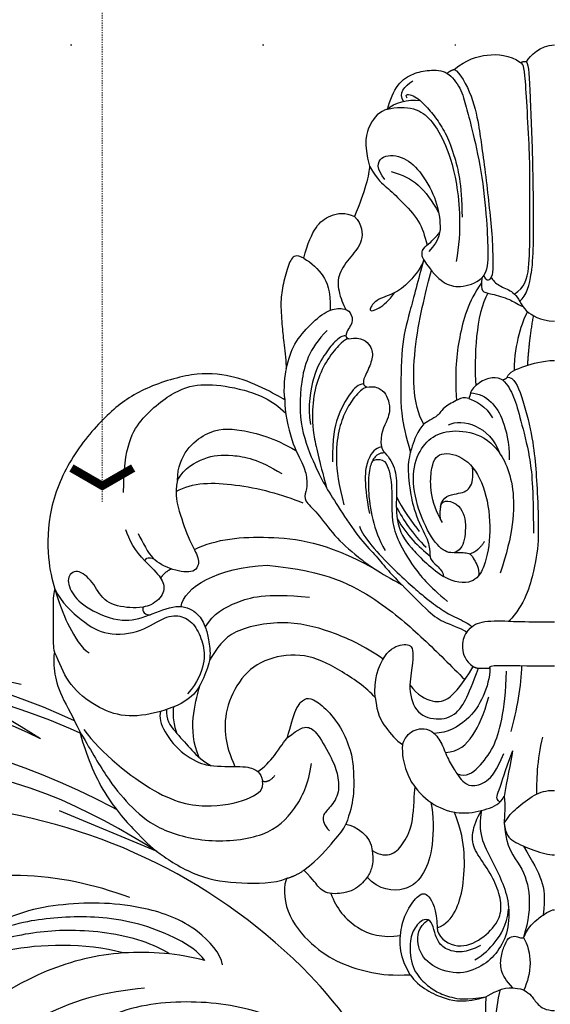
# Model space of a CAD drawing. Units: millimetres. Extents: x 5101 to 6781, y 3297 to 3891.
# Drawn here: x 6223 to 6267, y 3549 to 3631 of the extents above; entities that cross this region are included whole.
import ezdxf
from ezdxf.xclip import XClip

# ---------------------------------------------------------------- set-up
doc = ezdxf.new("R2010")
doc.units = ezdxf.units.MM
doc.header["$XCLIPFRAME"] = 2
doc.linetypes.add('DOT', pattern=[6.35, 0, -6.35])
doc.linetypes.add('HIDDEN', pattern=[0.375, 0.25, -0.125])
for name, color, linetype in [('H-08.木作(細線)', 8, 'Continuous'), ('IE-DIM', 3, 'Continuous'), ('文字', 4, 'Continuous'), ('格子', 1, 'Continuous')]:
    doc.layers.add(name, color=color, linetype=linetype)
doc.styles.add('CHINA', font='SIMPLEX.shx')
doc.dimstyles.new('DN-1', dxfattribs={"dimtxt": 2.6, "dimasz": 1, "dimexe": 1, "dimexo": 2, "dimgap": 0.5, "dimtad": 1, "dimdec": 0, "dimzin": 9, "dimdsep": 46, "dimtxsty": 'CHINA', "dimblk": 'ARCHTICK', "dimcen": 2, "dimdle": 1, "dimclrd": 5, "dimclre": 8, "dimclrt": 4, "dimadec": 1, "dimazin": 2, "dimtfac": 0.4166666666666667, "dimtdec": 0, "dimtix": 1, "dimtmove": 2, "dimatfit": 0, "dimldrblk": 'CCC', "dimfxl": 4, "dimfxlon": 1, "dimtzin": 0, "dimlwd": 25, "dimlwe": 25, "dimarcsym": 0})

# ---------------------------------------------------------------- blocks, each defined once
blk = doc.blocks.new('SE-21092')
at = {"layer": 'H-08.木作(細線)'}
for points, degree in [([(-2.343118007188423, 44.59291710214711), (-2.004155571967203, 45.18001726180864), (-1.235497805814703, 45.94867502796114), (-9.094947017729282e-13, 46.02911297516584)], 3), ([(-8.338700694690488, 43.97718260012425), (-7.313612208638006, 44.82939110362895), (-5.62324047894981, 45.30455078867453), (-3.805081848344344, 45.21837016898189), (-2.790882064911784, 44.53026456995849)], 3), ([(-3.347790110465212, 25.28201778763651), (-2.469080144503096, 25.78934122302417), (-2.058316343334809, 27.32233259889563), (-2.058316343334809, 30.42536261178975), (-2.058316343334809, 34.73989226178401), (-2.058316343334809, 37.06039232678449), (-2.303715862256468, 41.12694675413877), (-2.451629826593489, 43.75261028947534), (-2.640792224580764, 44.45857396964493), (-2.790882064911784, 44.53026456995849), (-2.791675090773424, 44.52798684647678)], 3), ([(-2.343118007188423, 44.59291710214711), (-2.583160533303271, 44.65723630316825), (-2.790882064911784, 44.53026456995849)], 2), ([(-2.343118007188423, 44.59291710214711), (-2.15043998037072, 44.4002390753285), (-2.047252257122636, 42.13153396477173), (-1.792921057101921, 35.83350372052155), (-1.792921057101921, 32.34195226994507), (-1.742623551164797, 28.81961544344449), (-1.939498704965445, 27.00582501848112)], 3), ([(-13.88931983663588, 40.6688415650724), (-13.68334242844776, 41.43755971763949), (-13.08825328478997, 42.90108372333543), (-11.72036174434106, 43.67168613879312), (-10.49680049528433, 43.96298785700856), (-9.342095429682558, 43.89965546065559), (-8.932508303765644, 43.64817252988541)], 3), ([(-8.932508303765644, 43.64817252988541), (-8.668882242102882, 43.89780855088338), (-8.338700694690488, 43.97718260012425)], 2), ([(-8.932508303765644, 43.64817252988541), (-8.5259904303457, 43.39055061960516), (-7.770976636571504, 42.43620087202817), (-7.335113116020693, 40.8095360681682), (-6.917525300707894, 39.25107712479894), (-6.062780867668152, 35.618057548857), (-5.599079763836016, 31.16287789160469), (-5.533197170702806, 28.59877880423483), (-5.533197170702806, 27.27547432228221), (-6.060070577319493, 26.61752969185727)], 3), ([(-8.338700694690488, 43.97718260012425), (-7.886432402846367, 43.716065380082), (-6.731134876104989, 41.71503136590854), (-6.24747228990509, 38.89310332390778), (-6.030542405917913, 37.39251086603781), (-5.665384734239524, 34.67929448468385), (-5.386212979393349, 32.0747472170342), (-5.141342179808817, 29.64730007975959), (-5.141342179808817, 27.45613937935923), (-5.141342179808817, 26.67975925831979), (-5.62689356150895, 26.19420787661966), (-5.894796131959083, 26.85062410541286)], 3), ([(-12.5619827975961, 41.30368723437005), (-12.99759968206672, 41.95820911928968), (-12.49806935328797, 42.61249577540457), (-11.77430870828812, 43.03035917862326)], 3), ([(-12.26696263292524, 41.58214559727367), (-12.4800531811361, 41.95122925338819), (-11.75941336643064, 41.95122925338819), (-10.65433136741376, 40.90889305503333), (-9.783241865151467, 39.85831663618956), (-8.964540137506447, 38.52484795343298), (-8.349875580313892, 36.88589963953746), (-7.731927232834096, 34.58906159595244), (-7.69238848207533, 31.67145803451058)], 3), ([(-13.88931983663588, 40.6688415650724), (-13.37792738197822, 41.18023401972914), (-12.1335873255066, 41.51365393297056), (-11.19939260408682, 41.39526082160955)], 3), ([(-13.88931983663588, 40.6688415650724), (-14.55050958356514, 40.49167630633838), (-15.4640994776355, 39.51734862911417), (-15.89513837190862, 37.85657700871343), (-15.39164048180919, 35.92842481087337)], 3), ([(-13.88931983663588, 40.6688415650724), (-13.20468405956944, 40.85228916864617), (-11.5115808917426, 40.85228916864617), (-10.28558909217463, 39.84771320454547), (-9.24269907004691, 38.22530546135386), (-8.048370044805779, 34.98971206234182), (-7.723313495797811, 30.60820970493842), (-8.175497404750786, 27.97997117879549)], 3), ([(-14.10653227654893, 34.8101021352395), (-14.84427066615535, 35.67874359150665), (-14.65676499179244, 36.89355578185587), (-12.67274129545785, 36.84946255356954), (-11.19251482283198, 35.63169793401812), (-9.831067431369775, 33.27360188017428), (-9.44610562705384, 31.15139864284902), (-9.523788512922692, 29.82979884846372), (-10.45600377579467, 28.81079729062276)], 3), ([(-15.39164048180919, 35.92842481087337), (-15.39164048180919, 35.25643287269668), (-15.77559893668695, 33.82348041109708), (-16.64264523824386, 31.72078941480868)], 3), ([(-13.59534950854686, 35.47750947674649), (-11.69730732569769, 34.96893060665207), (-10.78976849327046, 34.06139177422483), (-9.63968759468571, 32.0693932250615)], 3), ([(-20.86085747068137, 28.26429379521596), (-20.51866841812171, 29.54136072516394), (-19.84316727783698, 31.02200073319545), (-18.76187172878144, 31.8734587918625), (-17.37526923420774, 32.1403337729098), (-16.64264523824386, 31.72078941480868)], 3), ([(-10.87728808234078, 28.14012001269202), (-11.12064564537013, 28.55919390901272), (-10.92090548364376, 29.16677536515363), (-10.38146330087238, 29.47822245458883), (-9.679527323433831, 30.22136333661001), (-9.549818175362816, 30.43818006738093)], 3), ([(-20.86085747068137, 28.26429379521596), (-21.1001632836269, 28.40245707073882), (-21.71697778039288, 28.65741835575591), (-22.18569681700228, 27.59061188485612), (-22.63795607997235, 25.90275733725684), (-22.81458230873159, 24.52372582617863), (-22.6366124541355, 22.4559787020471), (-22.52548850358653, 21.19909607849695), (-22.31537903412936, 19.64833575941793), (-22.31537903412936, 19.05264342411374)], 3), ([(-20.86085747068137, 28.26429379521596), (-20.19496521383917, 27.87984072147628), (-19.1123013460483, 26.79717685368541), (-18.64999368971712, 25.67025579962774), (-18.64838625485936, 23.9342410013187)], 3), ([(-10.87728808234078, 28.14012001269202), (-11.03580456372947, 27.54852845031201), (-12.13339254204311, 26.14748365219748), (-13.31035580121443, 25.27397721282705), (-14.94407317945297, 24.83622396066767), (-15.57701040415304, 23.739944529485), (-14.66785092813552, 23.98355307687507), (-13.74610517938254, 24.74734736229766), (-13.31444506582102, 25.38108439807729)], 3), ([(-10.89789036508591, 28.06946175905705), (-11.33739414690172, 26.42921131520234), (-12.10850210402623, 23.55139724109176), (-12.77502649076996, 21.06389436528025), (-12.77502649076996, 16.32097439466997), (-12.77502649076996, 15.0148775652624), (-11.99007045342023, 12.08538175216654)], 3), ([(-10.87728808234078, 28.14012001269202), (-10.21852740436589, 27.10254127269855), (-9.223327550902468, 26.10734141923513), (-7.959650832897751, 25.76874026315181), (-6.524243869325801, 26.15335639985096), (-6.060070577319493, 26.61752969185727)], 3), ([(-10.87728808234078, 14.44490362937995), (-11.83861443786645, 16.10996971980603), (-11.83861443786645, 21.25178021021111), (-10.61263924626201, 25.82718191409822), (-10.23661212986462, 27.23053421751683)], 3), ([(-6.065967011471912, 26.22551116242721), (-7.187403191471276, 24.6402625250912), (-8.033993153575466, 21.59218266299558), (-8.306087824209499, 18.88014315419423), (-8.152978402484223, 16.42909422468256)], 3), ([(-5.277915256857341, 26.65768930864579), (-5.161715050672683, 26.4398930870957), (-4.62735700229041, 25.90553503871251), (-3.534868253103923, 25.61280356062798), (-2.981156515480507, 24.88393017777707), (-2.640249824993589, 24.24287482104501)], 3), ([(-2.89966545158768, 24.69671641385594), (-2.310838497812256, 25.13260401453772), (-2.048428788812998, 26.11193038092097), (-1.939498704965445, 27.00582501848112)], 3), ([(-5.550345547940196, 25.35486739168846), (-6.553103186087355, 23.61804021473927), (-6.697400488683343, 20.02426861219192), (-6.553103186087355, 17.64909384925249)], 3), ([(-22.31537903412936, 19.05264342411374), (-22.07678506480534, 19.94308824001109), (-21.75864009173802, 21.13042144367046), (-20.28412733704045, 22.81747926198841), (-18.77197314040677, 24.06221948056555), (-17.51855285390047, 24.11553351341354), (-16.95768760318879, 23.81303365971689), (-16.65474738436114, 22.87389501605776), (-17.30699752902001, 22.24290255385586), (-17.34944423584693, 21.77425503483664)], 3), ([(-2.254924144880533, 23.81728745452347), (-2.475002119745113, 23.44240954319321), (-3.009771395167263, 22.01392494977972), (-3.367443794682003, 20.1117718695341), (-3.367443794682003, 18.91883119278918)], 3), ([(-1.766836212268572, 23.48434886041741), (-2.11450166738905, 21.64587051834678), (-2.262806477628146, 19.34841933408552)], 2), ([(-17.34944423584693, 21.77425503483664), (-17.50235570077984, 21.88566977651226), (-18.16914395272397, 21.50069939975947), (-19.02534378932069, 20.41277516262926), (-20.08128959672649, 18.72933521263349), (-20.54497039967191, 15.97088980641092), (-20.30635517899009, 14.43501677381482)], 3), ([(-17.1003828362218, 21.56186364379482), (-17.27664623076907, 21.56186364379482), (-17.6564747196071, 21.34256956351783), (-18.74750263001351, 20.11999883398857), (-19.687678314197, 18.37148671282011), (-20.16129206666938, 16.30296867091693), (-20.16129206666938, 13.68882789055169), (-19.57390716950522, 11.49667761073579), (-18.97727717858834, 9.18152964350611)], 3), ([(-17.34944423584693, 21.77425503483664), (-17.30739708875717, 21.61733294558326), (-17.1003828362218, 21.56186364379482)], 2), ([(-17.1003828362218, 21.56186364379482), (-16.03790823678355, 21.7566400519454), (-15.15639472577095, 20.94670131117891), (-15.07784834694485, 19.93060290848007), (-15.64210685942817, 18.6781334895777), (-15.95806290929522, 18.03602361745288), (-15.88108626499888, 17.78625020602612)], 3), ([(-3.928285256252821, 18.36615633282599), (-3.815536713017536, 18.78693962465968), (-2.511856215307489, 19.29883562097348), (-1.073665053541845, 19.7210591599287), (-9.094947017729282e-13, 19.76217176136288)], 3), ([(-22.31537903412936, 19.05264342411374), (-22.44265288553106, 18.57765094420847), (-22.58382481485751, 17.39643267857173), (-22.44265288553106, 16.48671617189575)], 3), ([(-22.44265288553106, 16.48671617189575), (-22.75857585439553, 16.66911438301304), (-24.23172429008173, 17.51963702891226), (-26.86980711639353, 18.561735673974), (-29.97129210289677, 18.82403340173187), (-34.401195099902, 17.41815078307536), (-37.1407516750678, 15.44752030675591), (-40.20212662785343, 11.88671931684894), (-42.17016777965637, 7.431943619031699), (-42.17016777965637, 2.984483719693344), (-41.78775861205577, 1.557313276927744), (-41.56324056235007, 0.7194005082101285)], 3), ([(-4.297439587096051, 18.1262222199266), (-4.504258950802068, 18.24562943523597), (-5.173940117729217, 18.42506996310021), (-6.273875259020315, 17.97817902474435), (-6.928988435999599, 17.30959664793954), (-6.992778320282014, 17.04893009980879)], 3), ([(-3.928285256252821, 18.36615633282599), (-4.024603371477497, 18.19932846356733), (-4.297439587096051, 18.1262222199266)], 2), ([(-4.297439587096051, 18.1262222199266), (-3.892406176873919, 17.72118880970447), (-3.357517343592917, 16.79473417406189), (-2.848238348243285, 14.89394508796158), (-2.027850752368067, 11.83235089848222), (-1.761608005556809, 9.2311795769956), (-1.761608005556809, 5.378222715549782)], 3), ([(-3.928285256252821, 18.36615633282599), (-3.381239564172574, 18.36615633282599), (-2.74463827481577, 16.97292355085574), (-1.841056121656038, 13.50937203725061), (-1.576133953500175, 11.04189577824127), (-1.411958227442483, 8.533504916655147), (-1.291788473617999, 4.837179341864612), (-1.575663253056518, 2.676038108608736), (-2.488767841961817, -0.6251886679092422), (-3.796892315857804, -1.935881407221132)], 3), ([(-35.83804243349641, 8.757159692315327), (-35.83804243349641, 12.63837086196327), (-34.37074779048635, 15.17979973332967), (-31.15087137738556, 17.5446052414718), (-28.89593223451811, 17.86334853491098), (-25.9198650132912, 17.42218101742674), (-23.52168563132545, 16.52781124293961), (-22.35534203766292, 15.36146764927707)], 3), ([(-15.88435445272262, 17.79740166927331), (-16.30953619902903, 17.79740166927331), (-16.97444522512433, 17.13249264317801), (-18.12613102984324, 15.13771431504847), (-18.50408786104163, 13.30896570063851), (-18.45420655550333, 11.32039508498474)], 3), ([(-15.59933041398381, 17.53775683144431), (-15.98291422322291, 17.43497585952991), (-16.67090607981299, 16.69443498259989), (-17.42196627865815, 15.56288774931181), (-17.97474018201956, 13.99511453689593), (-18.26016652152521, 11.66316484313029), (-17.97474018201956, 9.45436727771721), (-17.51733582451561, 7.747310975908476)], 3), ([(-15.88108626499888, 17.78625020602612), (-15.81903418310867, 17.61672226673636), (-15.59933041398381, 17.53775683144431)], 2), ([(-15.59933041398381, 17.53775683144431), (-15.06961389119442, 17.63313790257234), (-14.40966489532639, 17.40974905871371), (-13.91473236732509, 16.81433636160455), (-13.69958177538319, 16.01665887459239), (-13.70369985802972, 15.04350072473517), (-14.57775637189661, 13.5761954669706), (-14.38950384680538, 12.56500833071095)], 3), ([(-22.44265288553106, 16.48671617189575), (-22.44265288553106, 15.49043711090962), (-21.90402985254423, 12.81402612715829), (-20.79192077736661, 10.96788981390637), (-20.54157720786861, 9.713417315992956), (-20.65344820290102, 8.824502986103653), (-20.91480688304, 8.09922954054764), (-19.73802602506657, 7.165017977868956), (-18.3565929750639, 5.13265099020191), (-16.46307701520254, 3.458221567138025), (-14.59545584999341, 2.081125817441716), (-12.72487219458253, 1.110936492663313)], 3), ([(-7.138120246521794, 16.58734380895658), (-7.524729301464504, 16.69093539301502), (-7.923138116164409, 16.58418207285831), (-9.281505711347563, 15.79992817612128), (-9.5264880710738, 15.37560628211759), (-9.793692264747733, 15.10840208844274), (-10.60253757672308, 14.64141502984148), (-11.00634134694701, 14.40827881440327), (-11.71503802862662, 13.18078015457831), (-12.25097956427999, 11.18061911363202), (-12.13571441275508, 9.90874944837833), (-11.82219821808303, 7.365498342018327), (-10.93940939073309, 5.562780063786704)], 3), ([(-6.992778320282014, 17.04893009980879), (-7.02878826333108, 16.80846096074401), (-7.138120246521794, 16.58734380895658)], 2), ([(-7.138120246521794, 16.58734380895658), (-6.607781115603757, 16.44523986711283), (-5.690524179235581, 15.91566132798471), (-5.153783083274902, 14.98599847927017)], 3), ([(-6.992778320282014, 17.04893009980879), (-6.310719214600795, 17.04893009980879), (-5.133099644417598, 16.36903112395976), (-4.277896607733965, 14.88777601363745), (-3.769794910893324, 12.99151466561398), (-3.769794910893324, 11.49472238266389)], 3), ([(-8.824925657954736, 14.39023052265748), (-7.685495722329506, 14.97600014543059), (-5.384314945928963, 14.30956684600733), (-4.580629109455003, 12.05683224271979)], 3), ([(-31.36388940106553, 9.796624320876617), (-31.2981248404958, 11.95601093465029), (-28.81101599391241, 14.12658730843941), (-26.3268537271997, 14.12658730843941), (-23.33670707583224, 13.3253799279546), (-21.5056483517892, 12.26821768072659)], 3), ([(-9.472536846928051, 7.607796467425032), (-9.350808083217999, 8.312086787120279), (-7.616389775666903, 7.847350802274377), (-7.299824498602902, 5.80207146732846), (-7.665948550461508, 3.828976289849379), (-8.954650663367829, 3.596797064301427), (-10.20970850835511, 4.791020012055014), (-11.56186303646791, 7.69912237315657), (-11.91434086237859, 10.74919800525913), (-10.98415439412747, 12.75465011080269), (-9.621463985796254, 13.83283056166965), (-7.383350903548489, 14.00165707100587), (-4.917456237628357, 13.03469479886371), (-3.100203810378844, 9.490128930653555), (-3.44862902746172, 5.242934811682062), (-4.509986876887524, 2.061768286796905)], 3), ([(-14.38950384680538, 12.56500833071095), (-14.90119702056563, 12.42790055802925), (-15.52119885892898, 11.87003119338533), (-15.9454584056748, 9.88157142945147), (-15.39622380441506, 7.005483928152898)], 3), ([(-14.38950384680538, 12.56500833071095), (-14.3067125692869, 12.25602707658982), (-14.11218947854468, 12.06150398584668)], 2), ([(-31.37231711227287, 9.755539377025343), (-30.76185492203331, 10.81289090662085), (-29.06225671703578, 11.7941543877896), (-27.03420340036337, 11.98372598936749), (-24.58189146370933, 11.54299898994304), (-22.68020718425851, 10.33365447880715)], 3), ([(-14.11218947854468, 12.06150398584668), (-14.61453277581677, 12.06150398584668), (-15.02492502787209, 11.65111173379137), (-15.39000706656952, 10.96658603289779), (-15.55922733451007, 9.088650283327297), (-15.19920182554324, 6.505779659245491), (-14.61269413418904, 4.850271586225062), (-14.08093857869244, 3.929243946898168)], 3), ([(-15.12147942074716, 11.43257647594419), (-14.19237097061523, 11.72612856170417), (-13.64592439699027, 10.60896404605774), (-13.50126156529222, 8.642444361704293), (-13.57281937430616, 6.38050980090793), (-13.04037486803645, 4.732015039232465), (-11.81689428653772, 2.612884510002004), (-10.5079537656502, 1.050084729248738), (-8.899219520097176, -0.3047902564385367)], 3), ([(-14.11218947854468, 12.06150398584668), (-13.7269281896788, 11.67624269698081), (-13.12466518352085, 10.63309257079709), (-13.12466518352085, 8.900145017943032), (-13.19633392150899, 7.228057731538684), (-13.07821122020414, 6.565660111407851)], 3), ([(-9.472536846928051, 7.607796467425032), (-9.318946109827266, 8.475375317201724), (-8.01658566552942, 8.666589116371142), (-6.941303307117778, 8.933522248000372), (-6.716046114813253, 10.07904587327812), (-6.823127371180817, 10.86625388216908)], 3), ([(-31.36388940106553, 9.796624320876617), (-31.611106402117, 8.615100529351366), (-31.14211022969994, 6.864782985333477), (-30.22274749131338, 4.378510935860504), (-29.42893276208088, 3.193695406094776), (-29.8208879859294, 1.99024899093456), (-31.75408587670972, 2.240100714371692), (-32.99118933009595, 2.905894910269126), (-33.34277505459795, 3.257480634772037)], 3), ([(-31.46825805199842, 8.848970747869316), (-30.10630689178743, 9.6352936168405), (-26.66925457942216, 9.6352936168405), (-22.67973319452722, 8.651561539022623), (-20.92855193504329, 7.897323131552184)], 3), ([(-13.1512698234701, 8.445343581672205), (-12.79319479232254, 7.485994281686544), (-11.71238503846598, 6.143482597699403), (-11.25996997445964, 5.525585447115191)], 3), ([(-13.1601268946124, 7.555211444095221), (-12.84529505692717, 7.00990670538431), (-12.22164641210566, 5.929715566481718), (-11.25684676373294, 4.752663720460077), (-10.68087804096103, 4.213177027387246)], 3), ([(-9.472536846928051, 7.607796467425032), (-9.580764243808517, 7.061081061559889), (-9.512452209038202, 6.617506916831189)], 2), ([(-13.07821122020414, 6.565660111407851), (-12.90949774261298, 5.398928298372994), (-12.07914111836362, 4.281295089763262), (-10.50542059649069, 2.633780982189819), (-9.246695867785093, 1.776259424557793)], 3), ([(-13.07821122020505, 6.565660111408761), (-12.29998452780092, 5.217731940359954), (-11.30418117313911, 4.221928585697242), (-10.35882724763724, 3.494874932256607)], 3), ([(-16.23284957144915, 5.954126899892799), (-15.96778328560777, 5.104834315404332), (-13.25583285063567, 2.150255029540858), (-10.62506284119263, -0.08808745903206727), (-9.436099244793695, -0.9766824322514367), (-8.19561906423678, -1.692873998420509), (-7.130532571033655, -2.111018989499826), (-6.878362233542248, -2.406500772700383)], 3), ([(-34.06542002037713, 3.073738889436754), (-34.82237346346847, 3.830692332528088), (-35.43444902037663, 4.890838295163121), (-35.64079800023592, 5.660943172089901)], 3), ([(-34.6314939691074, 5.342599917817097), (-34.23079563406009, 4.578286417015079), (-33.84760885181186, 3.777589422265919), (-33.34277505459795, 3.257480634772037)], 3), ([(-29.95311056468836, 4.011491564750031), (-28.07144726618753, 4.933617772502657), (-23.99233194698809, 5.263013766289987), (-19.03835647196593, 4.666770409531637), (-15.0987096388435, 2.495942363269023)], 3), ([(-10.93940939073309, 5.562780063786704), (-10.54786909727773, 4.884612382311389), (-10.33016022032098, 3.953767938985038), (-10.41833470097845, 3.223440659712651), (-9.813429111850382, 2.713360830002784), (-9.256738074545865, 2.156669792698267), (-9.246695867785093, 1.776259424557793)], 3), ([(-5.838861834801719, 4.664156117083621), (-6.248225613702743, 4.049609515736847), (-6.705394835309562, 3.795500350043767)], 2), ([(-34.06542002037713, 3.073738889436754), (-33.99440510736076, 3.33877015291182), (-33.68194710638272, 3.4224930219425), (-33.34277505459795, 3.257480634772037)], 3), ([(-31.05010736325858, -0.7264924253222489), (-30.84670037300475, 0.8446022543876097), (-28.01205991692586, 2.565831915378112), (-23.89695566258615, 2.712312466472213)], 3), ([(-23.89695566258615, 2.712312466472213), (-18.91970539241629, 2.261606299984123), (-14.43085809266631, -0.239570332756557), (-10.86536967096799, -3.403966181645956), (-8.602468943515305, -5.666866909098644), (-7.463590670169651, -6.805745182444298)], 3), ([(-32.75048122149474, 1.63452644512563), (-32.44773852006983, 2.127559326484516), (-31.88279193303515, 2.413743318891648)], 2), ([(-41.56324056235007, 0.7194005082101285), (-41.70713419831736, 0.2386487648482216), (-41.70713419831736, -0.7580346518698207), (-41.70713419831736, -3.092396885620474), (-41.70713419831736, -4.07372824212689), (-41.58734271273534, -4.520796152633011)], 3), ([(-41.56324056235007, 0.7194005082101285), (-40.99258572039162, -1.025077435374442), (-40.51619968909927, -2.189272532858922), (-39.34313859676604, -4.221073945162061), (-38.70703501541902, -4.588328519085735)], 3), ([(-41.56324056235007, 0.7194005082101285), (-41.00423488653632, -0.3911987124311054), (-39.24058384015461, -2.026031579477603), (-37.28738541774692, -3.203147792839445), (-34.25241841263687, -2.883048630467783), (-32.36725177678636, -1.453671419302736), (-30.93980290177751, -1.453671419302736), (-29.8807117053193, -2.208175511110312), (-29.20337469643255, -3.751985515291381), (-29.00902235838112, -5.373383544886565), (-29.68434191710094, -7.026989619425876), (-30.51420393758235, -7.980434514680383)], 3), ([(-29.04288117117267, -2.454808175167273), (-28.38253253835137, -1.295116022247385), (-26.50724616509433, -0.309697309123294), (-24.14588503626328, 0.4115872815291368), (-20.38130212258511, 0.06591433641642652)], 3), ([(-34.21337714913625, -0.7680180674788062), (-34.30328255395852, -0.977891390421064), (-34.22231635005755, -1.391973821930151), (-33.68779594551052, -1.425060891820067)], 3), ([(-14.25609403405269, -5.098590142028115), (-15.94874813271235, -3.93880032148445), (-18.12700893712463, -2.971636570389819), (-21.98322794418436, -1.742186503285666), (-27.08608659062611, -2.589637300266986), (-28.03300945111096, -4.154701753820518), (-28.69873853729587, -5.176697815204534)], 3), ([(-7.289602959671356, -2.864398970465118), (-6.923214020012892, -2.361215681698923), (-6.264265797945882, -1.905886764772731), (-3.771981883079206, -1.908402709027541), (-3.48313480260731, -1.985799050976311), (-1.955850157020905, -1.985799050976311), (-9.094947017729282e-13, -1.985799050976311)], 3), ([(-7.289602959671356, -2.864398970465118), (-7.599937655944814, -3.243598295477568), (-7.779487772227185, -4.116534275795857), (-7.44138018709873, -5.278007811310999), (-6.764040313179976, -5.71842130031655)], 3), ([(-14.90584945154114, -8.305600340519959), (-15.08278081823573, -6.890395496970086), (-14.15598879729987, -4.346515354107396), (-12.58355859254698, -3.801720689818467), (-11.54949079067683, -3.936142547904637), (-11.87480253301965, -5.790970792972075), (-12.02256123762982, -7.252161081388294)], 3), ([(-41.58734271273534, -4.520796152633011), (-41.66908884808709, -4.825876883087403), (-41.66908884808709, -6.108430199972645), (-41.15749505910935, -8.01772421327587), (-39.97139586925186, -10.0721082729242), (-39.51602687683226, -11.06012136899335)], 3), ([(-14.90584945154114, -8.305600340519959), (-15.61384449230263, -7.46733884673813), (-18.01170650581025, -5.856850422186653), (-20.7224232924782, -4.562241234022622), (-23.93760677970749, -4.909482440710235), (-26.15583117103688, -6.521563561744188), (-27.43797031282338, -9.350226795650087), (-27.43797031282338, -11.70642480105562), (-27.0128578726235, -13.07011551685991), (-26.58458196492847, -14.03671160480553)], 3), ([(-12.02256123762982, -7.252161081388294), (-11.41606781217524, -8.090793775201746), (-10.03825627422884, -8.797729147225255), (-8.745774645927668, -8.533613357874856), (-7.66556412276077, -7.186280462704417), (-6.764040313179976, -5.71842130031655)], 3), ([(-6.764040313179976, -5.71842130031655), (-6.566787141294299, -5.832305472203188), (-6.325184522741438, -5.85477332363007)], 2), ([(-5.384317470889982, -5.832305472203188), (-5.414430892807104, -5.702787542961232), (-5.246201916829705, -5.560996708999483), (-2.391246677169875, -5.665809712997543), (-9.094947017729282e-13, -5.665809712997543)], 3), ([(-2.745329591314658, -5.643200142252681), (-2.758336944789335, -7.231826293575068), (-3.185627458260569, -9.425742103226185), (-3.640290787192498, -11.12256874713785)], 3), ([(-12.02256123762982, -7.252161081388294), (-12.04299979928783, -8.00385439020647), (-11.69472271043924, -9.573076064342786), (-9.836232519232908, -10.27081346438536), (-8.0652734839814, -9.802444567250859), (-7.255344336412236, -8.398723411552965), (-6.325184522741438, -5.85477332363007)], 3), ([(-5.384317470891801, -5.832305472203188), (-5.384317470891801, -6.628582147547604), (-5.820689826947273, -8.25714595136651), (-7.150806708422351, -10.25179685159219), (-8.884948207211892, -11.24366545225439), (-10.00888162621141, -11.28278889886315)], 3), ([(-8.103515243064066, -14.65506284399453), (-7.310044656956961, -14.94172775514562), (-6.308238801379048, -14.1838102860811), (-5.002403390202744, -12.44935616827024), (-4.389768144959817, -10.3894004268459), (-4.007431793108481, -7.822728037743218), (-4.007431793108481, -6.094342930196945)], 3), ([(-6.325184522741438, -5.85477332363007), (-5.744065407421658, -5.889161340943247), (-5.384317470889982, -5.832305472203188)], 2), ([(-29.5449415658386, -13.28723818523304), (-30.08524402677722, -12.10194791193044), (-30.16983344849905, -9.80085981654247), (-29.7331723950665, -8.215595728344852), (-29.47544630744142, -7.253748874893063)], 3), ([(-22.20473184313323, -11.61824694043844), (-21.94999302536417, -10.66754872986166), (-21.52258817145685, -9.07245209967914), (-20.77897090908209, -8.328834837304385), (-20.1467355829318, -8.328834837304385), (-18.85124003065357, -9.326433271635324), (-17.58546800211479, -11.00091274925398), (-16.84914663180643, -13.00639592891002), (-16.70830888739147, -14.23435749153668), (-16.66445545818442, -16.59499464951023), (-17.00685303653518, -17.87283980830307), (-17.34944630700738, -18.84961204918272)], 3), ([(-14.90584945154114, -8.305600340519959), (-14.77438410521518, -9.662409236283565), (-14.10793462248694, -10.76648462114008), (-13.17833854490164, -11.86563829691568), (-12.65537115099596, -12.21080800098935)], 3), ([(-9.077568150539264, -12.87615273914798), (-7.958426029702423, -12.79879078712747), (-6.72035858576055, -11.6552535015353), (-5.863679634715481, -9.706291800652252), (-5.472091267016367, -8.244864116745703)], 3), ([(-32.76968753472102, -9.451823975326079), (-32.90663298170057, -9.91421982724114), (-32.59225535083624, -11.08749311839074), (-30.88889633588678, -13.17629002611829), (-29.42713854051635, -13.78474317664586), (-28.9572877212504, -13.90777526480178)], 3), ([(-32.27613526826826, -9.297624382426875), (-32.33571754774675, -10.09437999085276), (-31.58987610928943, -11.14524492876171), (-30.29207487284202, -12.49364611153214), (-29.49648029440232, -13.43568250543649), (-28.58989873051451, -13.95909761538951)], 3), ([(-31.67875045330766, -9.073340157207895), (-31.75552584734669, -9.557672289674883), (-31.69310217570637, -10.57432030919517), (-31.41008485080147, -11.28557558533976), (-31.41133558865658, -11.29087948296274)], 3), ([(-39.51602687683226, -11.06012136899335), (-39.08937029286972, -12.65242541772295), (-37.73175163932592, -16.28452017301424), (-34.65460189195983, -19.67188022173923), (-33.13204399815731, -21.19443811554174), (-29.61829441915052, -23.3696164973735), (-26.11025426329252, -23.80705476401545), (-23.36193155905039, -23.78315756926168), (-22.25375363803323, -23.33918590882695)], 3), ([(-39.51602687683226, -11.06012136899335), (-38.65088226155967, -12.5585957985395), (-37.22343632387674, -15.03100468766479), (-35.44901795967144, -17.20976330232406), (-33.15082472310678, -19.2815328342449), (-28.88840415287814, -20.46670235400143), (-23.84874260315064, -19.95335348092703), (-21.49064269230348, -17.67136938913791), (-20.45752773371987, -15.50597384149478), (-20.20534720342948, -13.77985555702708)], 3), ([(-39.15365343773919, -10.96302369862951), (-37.66803620804694, -12.90811203777776), (-32.82838497901957, -16.9287453613606), (-28.38830367399532, -17.58232163093635), (-24.91039168759198, -16.65041792283319), (-24.16129451138113, -15.90132074662142), (-24.27641879734983, -15.25109153465746)], 3), ([(-22.20473184313323, -11.61824694043844), (-21.20910389088294, -10.85679624628665), (-20.50508444013576, -10.63695505478972), (-19.75743060559307, -11.16593161647506), (-18.43948421826099, -13.52415485230267), (-17.98512082067646, -14.70708816522529), (-17.88409652525661, -16.43929712056251), (-18.77592799510967, -17.56930081534574), (-19.39295943148318, -18.14932761321688), (-19.18378222200499, -18.92998758677368), (-18.72045033266022, -19.39331947611936)], 3), ([(-12.65537115099596, -12.21080800098935), (-12.32797521896373, -11.42401015906216), (-11.7252623410759, -10.91639394773938), (-10.56473611801448, -10.78609760674317), (-10.00888162621141, -11.28278889886315)], 3), ([(-10.00888162621141, -11.28278889886315), (-9.698334915268788, -11.59333560980485), (-9.305308993521066, -12.2740764749642), (-8.786868449383292, -13.63435955653677), (-8.075578700731057, -14.71494682694265), (-7.665693082197322, -15.24466609788215), (-7.015723289664493, -15.77480223800922), (-5.638950001431112, -15.4149672459107), (-4.811807909315576, -14.40251056271882), (-4.219300515432224, -12.95328978453472)], 3), ([(-12.65537115099596, -12.21080800098935), (-12.69379628305614, -13.05398032747962), (-12.44779611613649, -14.18124157893544), (-11.93996127206719, -15.37318709674491), (-11.58614125054646, -15.74493799807715)], 3), ([(-0.9983766218156234, -11.58864426664604), (-1.497270502180982, -13.45054157575578), (-1.497270502180982, -15.41819247727835), (-1.497270502180982, -16.3331653238929)], 3), ([(-3.502278017245771, -12.7371850947502), (-4.188347925388371, -14.61551550661625), (-4.598648484895421, -15.94026531854979), (-4.836736417891188, -16.54515214546336), (-4.836736417891188, -16.79970759514345), (-4.521370389796175, -16.98178425635706)], 3), ([(-3.502278017245771, -12.7371850947502), (-3.607116436608521, -13.7163748737994), (-4.013772051564047, -15.234034289997), (-4.176580783371719, -16.52475301025243)], 3), ([(-28.9572877212504, -13.90777526480178), (-28.10484767454091, -14.03942208505669), (-27.29211863040928, -14.03332805928403), (-26.58473367067745, -14.03636920449389)], 3), ([(-24.68452794946279, -14.464356331413), (-24.47210795056617, -14.65892665400224), (-24.33873648346071, -14.89296927186479), (-24.27641879734983, -15.25109153465746)], 3), ([(-24.27641879734983, -15.25109153465746), (-23.76679419600259, -15.40943765243719), (-23.26826754031845, -14.79981057237364)], 2), ([(-15.16502789580682, -21.03112900687211), (-14.52653643963549, -21.43410007811781), (-13.43735268181808, -21.49801166310681), (-12.49983509536014, -20.38401491650893), (-11.68202242637017, -18.80798002450319), (-11.68202242637017, -16.28193325961183), (-11.58614125054646, -15.74493799807715)], 3), ([(-11.58614125054646, -15.74493799807715), (-11.05558901572658, -16.48022117223354), (-9.840170203609887, -17.49090904501372), (-7.641873976420356, -18.07994074381349), (-5.513358775042434, -17.5968786833364), (-4.529093282054419, -17.15343930158906), (-4.176580783371719, -16.52475301025243)], 3), ([(-4.184686982007406, -18.76408321579947), (-3.823961507876447, -18.13928836701962), (-3.274159580018932, -17.58948643916119), (-1.638177417045881, -16.2712187722791), (-0.7142050640568414, -16.02364112646683), (-9.094947017729282e-13, -16.02364112646683)], 3), ([(-10.2798183186369, -17.03533790807523), (-10.06044549132548, -18.0872818246753), (-10.06044549132548, -20.8736454145037), (-10.78331629129025, -22.91400361790056), (-12.15420119145074, -24.56275212355285), (-14.61764158927053, -24.33510861493687), (-15.58944794867966, -23.25876690421592)], 3), ([(-4.176580783371719, -16.52475301025243), (-4.088811404579246, -17.28635975633188), (-4.176580783371719, -18.13883576032094), (-4.184686982007406, -18.76408321579947)], 3), ([(-6.08521903687415, -17.70042507943799), (-6.238643104737093, -18.53405639702487), (-6.204430625386522, -20.01268121332123), (-5.223866887618897, -21.82936173434246), (-4.354271125123887, -23.56551623413361), (-3.748904858409333, -25.39118856698587), (-3.799835485312542, -27.75814099180661), (-4.697754637606522, -29.50102604999847), (-5.944938386263857, -30.69086284146761), (-8.07558919884923, -31.4962609230688), (-10.60527171801095, -30.55387142608197), (-11.55098971914322, -28.91583979848929), (-11.33666146642645, -27.36368513637535), (-10.51505182659366, -26.80054299923449)], 3), ([(-9.762465689866985, -27.45858125194536), (-9.737901755919665, -28.18286307132621), (-8.310967108409386, -29.30793609328339), (-6.228551995887756, -28.62442830818236), (-4.691967415022191, -27.0878437273177), (-4.341545895281342, -25.78005281157948), (-4.665497094472812, -24.21860357182868), (-5.570906742314946, -22.47524969480764), (-6.721683001925157, -21.00730333491356), (-6.952290367655223, -19.62227472334962), (-6.466689507297815, -18.36115131580027), (-6.08521903687415, -17.70042507943799)], 3), ([(-9.762465689866985, -27.45858125194536), (-8.981148808849866, -27.19639146358895), (-8.173210543148343, -26.13490216788705), (-7.564814544683031, -24.17646262183462), (-7.413416317105657, -21.18154667771523), (-7.738239340644213, -19.41732379399582), (-8.312025215721405, -17.83634192014597)], 3), ([(-4.184686982007406, -18.76408321579947), (-4.077337267617622, -19.69524741018722), (-3.575735871161669, -20.25774510309839), (-1.709078670335657, -21.05983026987633), (-0.4899772791877695, -21.38648750312586), (-9.094947017729282e-13, -21.38648750312586)], 3), ([(-4.184686982007406, -18.76408321580038), (-4.073278551290969, -20.8528085902135), (-2.650155144344353, -22.19437536548412), (-1.943682797728798, -24.83096605719675), (-2.155059894586884, -26.78801222885704), (-2.579868448980051, -28.2563406860063)], 3), ([(-20.84284813134218, -22.66799858924423), (-19.56023657224705, -21.71646499480084), (-18.17900072803332, -20.00415118593628), (-17.55878223053151, -19.28885670248746), (-17.34944630700738, -18.84961204918272)], 3), ([(-17.34944630700738, -18.84961204918272), (-16.51783497226643, -18.95244859318154), (-15.21925213485429, -19.83317304414504), (-15.16502789580682, -21.03112900687211)], 3), ([(-15.16502789580682, -21.03112900687211), (-15.04539977586774, -21.82145966197004), (-15.22956194954804, -22.63603673853959), (-15.51649032349815, -23.24070546764233), (-16.62327122241641, -24.46926465786055), (-18.41908424178473, -24.68514236073042), (-19.06056577972777, -24.51325790067858), (-19.59957004472926, -24.20206364318528), (-19.99679242918955, -23.51405429139686), (-20.84284813134218, -22.66799858924423)], 3), ([(-2.571317621313028, -20.67295916546118), (-1.794029491555193, -22.01926169832132), (-0.947886084595666, -23.48482506966502), (-0.7733857806579181, -24.96919095419162), (-0.947886084595666, -26.39435508046063)], 3), ([(-22.25375363803323, -23.33918590882695), (-21.53966566141389, -23.14784661216709), (-20.84284813134218, -22.66799858924423)], 2), ([(-22.25375363803323, -23.33918590882695), (-22.5525872851631, -23.8567809686665), (-22.5525872851631, -26.19985258615907), (-20.20204232021842, -29.00012113081812), (-17.87800845811125, -30.44861041868808), (-15.18735766069494, -31.27463593410175), (-13.45817349407116, -31.43729084913502), (-11.99511412307493, -31.36541442850194)], 3), ([(-11.99511412307493, -31.36541442850194), (-12.38415749575324, -30.6915715406758), (-12.95987058034461, -29.43205676870639), (-12.75355984377802, -27.22403668107108), (-12.29464945729796, -26.03687689656545), (-11.28395324823487, -24.59007874051713), (-10.49716303192236, -24.5195592374439), (-9.82553987287065, -25.91616848846752), (-9.762465689866985, -27.45858125194536)], 3), ([(-18.59378241134891, -24.60581574951902), (-18.18658347609289, -25.82803852232882), (-16.5359699194496, -27.74430987025607), (-14.32975991666353, -28.32237545510088), (-12.81163631014624, -28.09510732771105)], 3), ([(-6.622179682099159, -30.12008836923087), (-5.853369676799957, -29.67621570571646), (-4.95235819471327, -28.77520422362977), (-3.988134501405511, -27.31196719720083), (-3.816832877375418, -25.90069582578417)], 3), ([(-3.456417336829873, -32.45100807820927), (-4.052937928338906, -31.85448748670024), (-4.542828653436118, -31.00597186067444), (-4.465975830103162, -29.76727051996659), (-4.123586309898201, -28.80358451407938), (-3.75016868775765, -28.15680622009131), (-3.13321449860814, -28.15680622009131), (-2.838809658823266, -28.32678093359209), (-2.534323365483033, -28.29910945639949), (-2.414325030513282, -27.94088198997906), (-2.093557500209499, -27.38767957995151), (-1.54086222191745, -26.80776082931789), (-0.5805621885619985, -26.12324732761408), (-0.1765161634239121, -25.95880295089955), (-9.094947017729282e-13, -25.95880295089955)], 3), ([(-6.161203339151143, -28.93007907464289), (-7.418722365366193, -29.61252240760041), (-8.812963209516056, -29.41009544107692), (-9.624522851525398, -28.83558821474344), (-9.993022931117594, -27.82341266261665), (-10.19216041594973, -26.90978807255578), (-10.81330389059804, -26.62076047838036), (-11.66198997716492, -27.37687926877061), (-12.11383967637721, -28.64148088174716), (-11.92766097751883, -30.83273065583307), (-10.79616350458127, -32.11340752531396), (-9.799516112057972, -32.82180756230991), (-8.675565064346301, -33.26475613030652), (-7.389884501868437, -33.48675452756561), (-5.707573858369869, -33.19532669487126)], 3), ([(-2.579868448980051, -28.2563406860063), (-2.247507893744114, -28.83200605410639), (-1.826712852236597, -30.40243452858613), (-2.252978221877129, -31.99327854559306), (-2.560279885383352, -32.64203461637408)], 3), ([(-11.99511412307493, -31.36541442850194), (-11.69077720122641, -31.87348537009802), (-10.58285983478436, -32.74859994017515), (-9.226537376775923, -33.33308936016238), (-7.46454269669448, -33.75175946603122), (-5.707573858369869, -33.19532669487126)], 3), ([(-5.707573858369869, -33.19532669487126), (-5.259013902097649, -32.93635048337001), (-4.265814054201655, -32.36292628382762), (-3.456417336829873, -32.45100807820927)], 3), ([(-1.296922477264161, -43.30065618406115), (-1.89358255255047, -43.46053076939006), (-3.049691937845637, -42.48243328828084), (-4.523922874976961, -39.62066474067615), (-4.86666726488329, -37.28889807004543), (-5.010712334313212, -35.84131207660266), (-4.745976033605075, -33.45679930534789), (-4.494962636482342, -32.60917468447406)], 3), ([(-3.456417336829873, -32.45100807820927), (-2.875117030675938, -32.52127738703712), (-2.517803315207857, -32.61627676514945), (-1.902688122532709, -33.08082617526634), (-1.466677711344346, -33.84177672172427), (-0.7334727068810025, -34.34402758009219), (-9.094947017729282e-13, -34.34402758009219)], 3), ([(-5.707573858369869, -33.19532669487126), (-5.750261837415565, -33.65523979871978), (-5.785313552020853, -36.42726203707389), (-5.329228151543248, -38.85303044580814), (-4.188980369808633, -41.44804315682541), (-2.900417105774068, -43.37758231328735), (-1.743969450046279, -43.97088702483416), (-1.105071239184326, -43.97088702483416), (-0.705528580247119, -43.74021096314391)], 3)]:
    blk.add_open_spline(points, degree=degree, dxfattribs=at)
for points, knots in [([(-15.39164048180919, 35.92842481087337), (-14.69452607889889, 34.72098724634361), (-13.95486740863817, 34.21514230810863), (-12.79894915636305, 33.05922405583351), (-11.15644846415307, 31.41672336362353), (-10.80712068947105, 30.14360028724968), (-10.59683717799817, 29.35912207517958)], [0, 0, 0, 0, 1, 2, 3, 3.979481454908322, 3.979481454908322, 3.979481454908322, 3.979481454908322]), ([(-16.64264523824386, 31.72078941480868), (-15.99611479891337, 31.07425897547819), (-15.86080832267817, 29.57939980529409), (-16.94677305283494, 28.44420746122069), (-18.0372042408062, 26.9422922775957), (-18.0372042408062, 25.60964623215932), (-17.58865785239141, 24.38627151304627), (-17.36140527024145, 23.99096403364729)], [0, 0, 0, 0, 1, 2, 3, 4, 4.996186633941953, 4.996186633941953, 4.996186633941953, 4.996186633941953]), ([(-6.060070577319493, 26.61752969185727), (-6.060070577319493, 26.01768896370322), (-6.158707586214405, 25.46043340170945), (-5.323983202770251, 25.32014748777692), (-3.806091232487233, 24.9134295601425), (-3.152030434557673, 24.48963664308758), (-2.645811318550841, 24.25333288871025)], [0, 0, 0, 0, 1, 2, 3, 3.725838928975459, 3.725838928975459, 3.725838928975459, 3.725838928975459]), ([(-2.640249824993589, 24.24287482104501), (-2.386868593380314, 23.91813164576251), (-2.056145449478208, 23.66634995645109), (-1.256727249105097, 23.04514673620724), (-9.094947017729282e-13, 23.03235066544494)], [3.810850372376217, 3.810850372376217, 3.810850372376217, 3.810850372376217, 4, 5, 5, 5, 5]), ([(-18.9217567974647, 22.25015073575923), (-20.45123686112856, 20.72067067209537), (-21.21674219194119, 17.863765884038), (-21.21674219194119, 14.05797160763541), (-19.84668316991701, 10.80448209648057), (-19.05590150420448, 9.259074266608877), (-17.90068242550933, 7.433909935599331), (-16.28543496815291, 4.968102806984461), (-14.88918065317466, 3.572262843837052), (-14.04348725646923, 2.479761139493348), (-13.24040921109554, 1.636755162886402), (-12.72487219458253, 1.110936492663313)], [0, 0, 0, 0, 1, 2, 3, 4, 5, 6, 7, 8, 8.884443021870458, 8.884443021870458, 8.884443021870458, 8.884443021870458]), ([(-9.316866720213511, 6.260360603232584), (-10.37256330175296, 8.088880719836197), (-10.37256330175296, 10.97624880731928), (-9.638127553906088, 12.24832883748513), (-7.329049125821257, 11.77804149592794), (-5.77245419857536, 9.450504791507228), (-5.217921112955082, 5.886345421342412), (-5.609577558623641, 3.181679045654164), (-6.081871186925127, 2.118373766197692), (-6.31731046175446, 1.829471196169834)], [0, 0, 0, 0, 1, 2, 3, 4, 5, 6, 6.581949035891983, 6.581949035891983, 6.581949035891983, 6.581949035891983]), ([(-8.35236451326, 3.773743776710035), (-7.694054978686836, 3.773743776710035), (-7.344337274168538, 3.789215694703671), (-7.033744475337699, 3.636052048556849), (-6.705394835309562, 3.795500350043767)], [0, 0, 0, 0, 1, 1.164164104724424, 1.164164104724424, 1.164164104724424, 1.164164104724424]), ([(-7.038163007480762, 3.665760043382761), (-6.859847315292427, 3.506981618334976), (-6.700328660785999, 3.156838256907577), (-6.251184100528008, 2.482342267382592), (-6.31773241609244, 1.825264627160323)], [1.267572631917255, 1.267572631917255, 1.267572631917255, 1.267572631917255, 2, 3, 3, 3, 3]), ([(-34.06542002037713, 3.073738889436754), (-33.25939023989849, 2.267709108958115), (-32.55615694776407, 1.564475816822778), (-32.35914464722191, 0.4171323219834449), (-33.23376868747528, -0.5027290719226585), (-33.97993151741139, -0.7262286571676668), (-34.21337714913625, -0.7680180674788062)], [0, 0, 0, 0, 1, 2, 3, 3.409631195553296, 3.409631195553296, 3.409631195553296, 3.409631195553296]), ([(-34.21337714913625, -0.7680180674788062), (-34.6307969164518, -0.8304347466446416), (-35.59678207215075, -0.8511267047624642), (-37.47187918031614, -0.4661902751431626), (-38.22928376237815, 1.146323788422706), (-39.56047106606093, 2.477511092104578), (-40.64177859668598, 1.853217898221374), (-40.24696337905971, 0.3797474464390689), (-38.96245557660222, -0.9047603560184143), (-36.02869977638238, -2.142965538849239), (-34.51800264747453, -1.724746453088301), (-33.68779594551052, -1.425060891820067)], [3.473829609047875, 3.473829609047875, 3.473829609047875, 3.473829609047875, 4, 5, 6, 7, 8, 9, 10, 11, 11.82865946152989, 11.82865946152989, 11.82865946152989, 11.82865946152989]), ([(-6.31731046175446, 1.829471196169834), (-6.524942708103481, 1.593129408503046), (-7.201047171673963, 1.101855452066957), (-8.34523624148278, 1.272487280662972), (-9.246695867785093, 1.776259424557793)], [6.621590935709065, 6.621590935709065, 6.621590935709065, 6.621590935709065, 7, 8, 8, 8, 8]), ([(-12.72487219458253, 1.110936492663313), (-12.62016775574102, 1.004256970360075), (-11.95926832770056, 0.3323619145676275), (-10.25684374474258, -1.373641548310843), (-9.302286937128883, -2.022810493577708), (-7.495504214739412, -2.658497715397061), (-7.289602959671356, -2.864398970465118)], [8.915241245802868, 8.915241245802868, 8.915241245802868, 8.915241245802868, 9, 10, 11, 12, 12, 12, 12]), ([(-33.68779594551052, -1.425060891820067), (-33.60792325733746, -1.395356006049951), (-32.73721636905248, -1.065414623787547), (-31.11458906257576, -0.4135061380438856), (-29.53818948582102, -1.31680554018385), (-29.00751124823273, -2.456453467843858), (-28.76323483144188, -3.386377637072655), (-28.53452395704971, -5.02312091933436), (-29.15502567609929, -6.642348301677885), (-30.06780157209869, -8.521113096484441), (-33.35035373745995, -9.751492643486017), (-36.09622877765651, -9.957399585337043), (-38.42446918607857, -8.942666575007934), (-40.65067288741648, -7.017894403649734), (-41.10705914347545, -5.444752235573105), (-41.58734271273624, -4.52079615263392)], [11.89938037648735, 11.89938037648735, 11.89938037648735, 11.89938037648735, 12, 13, 14, 15, 16, 17, 18, 19, 20, 21, 22, 23, 24, 24, 24, 24]), ([(-24.68452794946279, -14.464356331413), (-24.12200767023205, -14.08261308071633), (-23.14362290927511, -13.06530300421218), (-22.44945661319525, -11.86297171050046), (-22.20473184313323, -11.61824694043844)], [0.1531995148379081, 0.1531995148379081, 0.1531995148379081, 0.1531995148379081, 1, 2, 2, 2, 2]), ([(-26.58458196492847, -14.03671160480553), (-26.43424514556864, -14.03762029717745), (-25.54289389556561, -14.04843492734744), (-25.04812054113245, -14.19089727417122), (-24.73251335570967, -14.42285764864573), (-24.68452794946279, -14.464356331413)], [0.8128733620886917, 0.8128733620886917, 0.8128733620886917, 0.8128733620886917, 1, 2, 2.193829219700615, 2.193829219700615, 2.193829219700615, 2.193829219700615])]:
    blk.add_open_spline(points, degree=3, knots=knots, dxfattribs=at)
blk = doc.blocks.new('SE-21135L-d')
at = {"layer": 'H-08.木作(細線)'}
for centre, radius, start, end in [((0.1863141476133023, -25.42260663270667), 46.98221646763455, 50.24856970848248, 89.19730669187668), ((18.31221360568452, -10.18723171237275), 21.42078554523455, 81.75139150055861, 100.0692116319223), ((6.866373234370258, -17.25524587428094), 36.43142331123062, 19.86149702477526, 50.11192765967561)]:
    blk.add_arc(centre, radius, start, end, dxfattribs=at)
for points, knots in [([(14.61530523486726, 15.55227295352711), (11.54147426156123, 16.32008516062865), (3.908855348403449, 17.13421276129361), (-7.194276556059776, 13.10451250073515), (-15.17483560567052, 6.342109624857358), (-18.52175806710875, 1.263298507645004), (-18.900761288176, -1.14885576039137), (-18.28134994552966, -2.235812731777742), (-16.28964991821704, -1.527343819155931), (-15.80077297834941, 0.5698357280568871), (-14.81011575856974, 1.836803878542696), (-14.29835986185935, 2.219308438184498)], [0, 0, 0, 0, 9.270523756257187, 22.93898483447106, 33.48129675714092, 38.56159664260017, 40.61630283433753, 41.16705651261321, 42.92851268170752, 45.39042446553515, 47.31904834040233, 47.31904834040233, 47.31904834040233, 47.31904834040233]), ([(22.89237985912769, 10.82209354119982), (22.63261292351672, 11.71825422575489), (20.2332792664165, 13.93827572647592), (15.16606445849175, 15.14628193808289), (9.273669952497585, 14.67150639256283), (3.113980960974004, 12.57105679810388), (-1.221645370053011, 6.565909654651705), (-0.1242750157471164, 3.243154577992527), (-1.663947880624619, 1.866118041533127), (-2.606403169847908, 2.347416611630479), (-2.843103571416577, 3.687361821497007)], [0, 0, 0, 0, 3.453175823095895, 8.028121786389333, 15.01627689802703, 21.71433666521996, 27.08920486634775, 30.65279615250071, 32.22061597165923, 33.3242953346806, 33.3242953346806, 33.3242953346806, 33.3242953346806]), ([(21.38542344055895, 11.01195305227543), (20.73696013641893, 11.70671886213017), (18.00428664798528, 13.09387797448994), (13.0797421700554, 13.96315408732221), (8.408985324058449, 13.21784267568387), (5.296152018963767, 12.37024758163375), (2.370936867584533, 10.95603745733001), (1.029507336374081, 9.41522960972884)], [0, 0, 0, 0, 2.853604542980465, 9.009973045165136, 14.59584609384228, 17.19562298837579, 19.73153046695155, 19.73153046695155, 19.73153046695155, 19.73153046695155]), ([(18.38645752339653, 11.2441063137951), (17.80048754468589, 11.55538000773254), (15.06577247840323, 12.45783739517924), (9.988130482503038, 12.51735230898453), (5.952200297564559, 11.57635358026732), (2.897138131673273, 10.366498172825), (0.528810438576329, 8.675184648983077), (-0.1504636534009478, 7.337669030825282)], [0, 0, 0, 0, 2.712978868337179, 8.547814938224402, 14.00358496090482, 16.66004473763115, 18.32234743290433, 18.32234743290433, 18.32234743290433, 18.32234743290433]), ([(14.56705337672611, 10.90361531268513), (12.4163504943499, 10.52086863414183), (6.445313793235982, 8.385088538539776), (-0.3648016010847641, 1.863602758327715), (-2.435962620264036, -4.905238521216461), (-2.782632582457154, -9.242659312889145), (-1.954209247414838, -13.88820399118708), (0.1895189955612295, -15.5786081891149), (1.937465859715303, -14.87581172625119), (1.640440353752638, -13.77895760104752)], [6.772224203791659, 6.772224203791659, 6.772224203791659, 6.772224203791659, 13.31296305467965, 25.99510719465057, 31.78861781493311, 36.82587164588431, 39.47193805361957, 42.00741323544409, 43.52965726520565, 43.52965726520565, 43.52965726520565, 43.52965726520565]), ([(14.56705337673338, 10.90361531268559), (11.28759021192673, 11.465490576815), (6.445318626407243, 10.67019741715126), (3.337125811362057, 9.538378043430612), (1.020876138507447, 8.310459827324621), (-0.456615024311759, 6.295163101715161), (-0.5361542126120185, 5.07214144479326)], [0, 0, 0, 0, 9.967329879625986, 12.84703184162496, 15.04796161247724, 16.24232028694965, 16.24232028694965, 16.24232028694965, 16.24232028694965]), ([(16.65178111698333, 8.180539088320756), (13.47464382256294, 7.540451096478819), (7.955805465528101, 5.604502248287417), (1.424954044749029, -2.259426731269514), (0.9070077188298455, -9.404352889528809), (1.682451260807284, -14.76980425397437), (3.111766009424173, -17.69640847246251), (5.873372453133925, -20.05483224370187), (7.821996048405708, -17.72689932287426), (8.282164987707802, -14.41039194235896), (7.545392973443086, -12.71754339436779), (7.13533349690988, -12.28350105193999)], [0, 0, 0, 0, 9.156343679817601, 17.68556289979107, 25.79243181649633, 30.67239633592852, 34.72513650044925, 36.7937826857972, 39.74687993112786, 43.43900961662292, 45.2207860843732, 45.2207860843732, 45.2207860843732, 45.2207860843732]), ([(38.55910913152184, -9.199015117928639), (38.13628523718216, -2.07151836608341), (32.73630075951223, 4.886598848480162), (26.65147948247613, 7.68859221865273), (19.06120469369489, 7.585188459123628), (13.06132380190684, 5.679997008270448), (10.6847615262086, 2.037821340702749), (10.70883527828119, 0.3623783758682748), (10.72577771934448, 0.1764637711851265)], [0, 0, 0, 0, 7.809813611158902, 17.3142687406393, 23.96656051110164, 30.27035482806803, 34.77027792993792, 35.33600104528425, 35.33600104528425, 35.33600104528425, 35.33600104528425])]:
    blk.add_open_spline(points, degree=3, knots=knots, dxfattribs=at)
blk = doc.blocks.new('SE-21128L-d')
at = {"layer": 'H-08.木作(細線)'}
for centre, radius, start, end in [((32.09168878530181, -5.669767410212899), 58.52436087908033, 136.2493157824159, 156.8629223994602), ((21.5229295264362, -2.905306323037166), 53.41009150164142, 138.5015033246249, 170.6126478894533), ((28.07392866245937, -6.749213614459677), 61.67543776628424, 141.4216117530893, 166.2727827181706), ((34.30348019981466, -6.673557666070792), 62.26522560776267, 142.5314017301224, 189.4297298479478), ((12.02578901210654, 2.795198434313988), 36.74639229438893, 156.7063250211175, 190.9393978482148), ((9.175797519848857, -8.036369267773352), 42.6562654242351, 148.6698235070056, 169.1673887147379), ((12.77858793844644, -4.197455240888758), 44.04004566668418, 155.3885535128056, 202.5209489331975)]:
    blk.add_arc(centre, radius, start, end, dxfattribs=at)
blk = doc.blocks.new('格子')
at = {"layer": '格子', "linetype": 'DOT', "ltscale": 2.5}
blk.add_lwpolyline([(0, 0), (3000, 0)], dxfattribs=at)
blk = doc.blocks.new('_ARCHTICK')
at = {"color": 0, "linetype": 'ByBlock', "const_width": 0.15}
blk.add_lwpolyline([(-0.5, -0.5), (0.5, 0.5)], dxfattribs=at)
blk = doc.blocks.new('CCC')
at = {"layer": 'IE-DIM', "color": 4, "linetype": 'Continuous', "const_width": 0.4320987654303705}
blk.add_lwpolyline([(-1.762911501196867, 1.61086851091477), (-0.836985575271683, 0.0071177631762112), (-1.762911501197776, -1.596632984568259)], dxfattribs=at)

msp = doc.modelspace()

# ---------------------------------------------------------------- block references
at = {"color": 169, "true_color": 0x2c2d44}
ref = msp.add_blockref('格子', (6067.620425669339, 3628.531572754521), dxfattribs=at)
XClip(ref).set_block_clipping_path([(-6.418067346837233, -126.99895314607602), (407.7106288392688, 3.5529550171031588)])
ref = msp.add_blockref('SE-21128L-d', (6209.745315342567, 3544.028675604454), dxfattribs=dict(at, rotation=267.9156407030439))
XClip(ref).set_block_clipping_path([(-28.882046693339362, 16.9124958532484), (-27.87296714093827, 17.40930090031179), (-21.63959007311496, 20.663801541129942), (-18.24933088576654, 24.17788835670217), (-21.32804945213138, 15.945559658386628), (-23.09431169317395, 5.175841581527493), (-22.73546674467798, -4.683893379304209), (-19.642259142012335, -14.748296778954682), (-15.78992658185598, -22.699805229451158), (-10.441636671108427, -29.20239538808528), (-2.8726980739593273, -35.033406850430765), (5.057914508914109, -37.19651031489775), (12.44233684631763, -35.95474081872089), (16.13888340370613, -32.669342172768665), (21.291979524146882, -22.94325841544196), (28.260847119861864, -26.635519912204472), (38.99342631318723, -50.9356851982011), (31.334570357372286, -65.39120335089683), (11.303656484058592, -74.26149454171536), (-2.3813210328371497, -61.53766526574327), (-14.301749812919297, -58.80409765194054), (-25.26105583808385, -53.794849933998194), (-24.08869899623096, -41.45620450466231), (-37.21000863039808, -36.22961544699501), (-37.82266425200214, -19.396099811725435), (-33.91930739140662, -15.197886387220933), (-34.390235167200444, -2.2585289450653363), (-31.749579253126285, 12.377454133777064)])
at = {"rotation": 353.8493404934015}
msp.add_blockref('SE-21135L-d', (6216.09973515274, 3543.666259738561), dxfattribs=at)
at = {"layer": 'H-08.木作(細線)'}
msp.add_blockref('SE-21092', (6267.620425669338, 3582.502459779355), dxfattribs=at)

# ---------------------------------------------------------------- leaders
at = {"layer": '文字', "color": 4, "linetype": 'HIDDEN', "ltscale": 0.4}
msp.add_leader([(6230.002176617585, 3590.484919343898), (6230.002176617585, 3674.135659508908), (6156.216130158331, 3674.135659508908)], dimstyle='DN-1', override={"dimasz": 1.6, "dimtad": 0, "dimclrd": 8, "dimlwd": 15}, dxfattribs=at)

doc.saveas('drawing.dxf')
